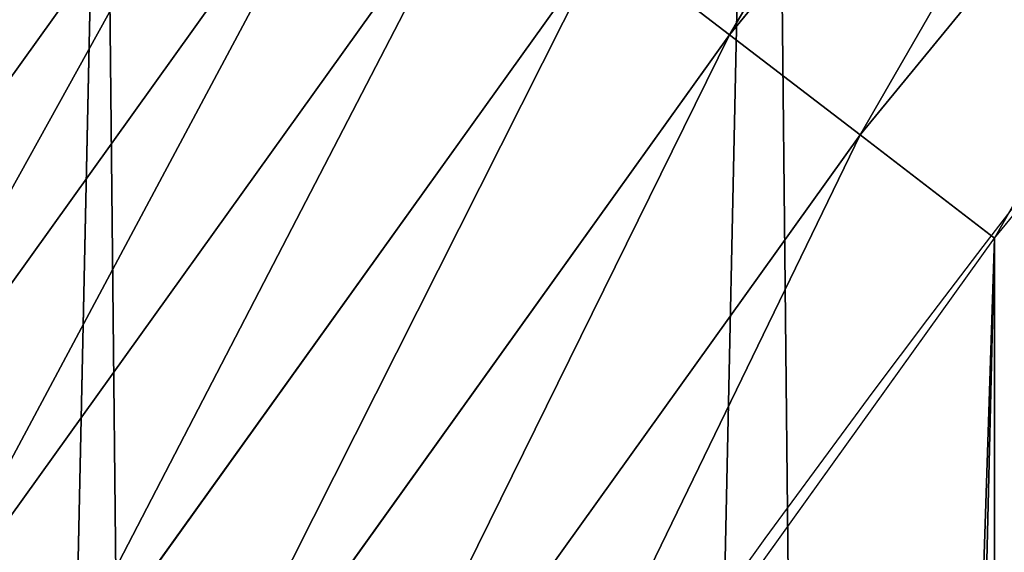
# Model space of a CAD drawing. Extents: x -30 to 1814, y -29 to 639.
# Drawn here: x 47 to 61, y 357 to 365 of the extents above; entities that cross this region are included whole.
import ezdxf

# ---------------------------------------------------------------- set-up
doc = ezdxf.new("R2010")
doc.units = 0
doc.header["$LTSCALE"] = 25.4
doc.layers.get('0').update_dxf_attribs({"color": 13, "linetype": 'CONTINUOUS'})

# ---------------------------------------------------------------- blocks, each defined once
blk = doc.blocks.new('SKUPINA_9')
at = {"color": 0}
for p, q in [((66.56454108813666, 794.068451817703, 458.9347795960336), (57.54484546003813, 783.0779208951368, 458.9347795960336)), ((66.56454108813666, 794.068451817703, 458.9347795960336), (57.54484546003813, 783.0779208951368, 458.9347795960336)), ((59.40016178256776, 781.6542866096208, 459.6180095148613), (68.32277489885155, 792.5265221492672, 459.6180095148613)), ((59.40016178256776, 781.6542866096208, 459.6180095148613), (68.32277489885155, 792.5265221492672, 459.6180095148613)), ((51.23431397489333, 787.9201620121788, 453.4775339047579), (42.64955893250552, 775.9401502250164, 453.4775339047579)), ((51.23431397489333, 787.9201620121788, 453.4775339047579), (42.64955893250552, 775.9401502250164, 453.4775339047579)), ((52.59223228750123, 786.8781946434437, 455.2105612284469), (44.07271776424186, 774.9892258952848, 455.2105612284469)), ((52.59223228750123, 786.8781946434437, 455.2105612284469), (44.07271776424186, 774.9892258952848, 455.2105612284469)), ((54.1132994587576, 785.7110387524103, 456.7131993704971), (45.66686386149771, 773.924051527376, 456.7131993704971)), ((54.1132994587576, 785.7110387524103, 456.7131993704971), (45.66686386149771, 773.924051527376, 456.7131993704971)), ((55.77306415414583, 784.4374565079437, 457.9612932452021), (47.40637113738939, 772.7617499251218, 457.9612932452021)), ((55.77306415414583, 784.4374565079437, 457.9612932452021), (47.40637113738939, 772.7617499251218, 457.9612932452021)), ((55.77306415414583, 784.4374565079437, 457.9612932452021), (57.54484546003813, 783.0779208951368, 458.9347795960336)), ((55.77306415414583, 784.4374565079437, 457.9612932452021), (57.54484546003813, 783.0779208951368, 458.9347795960336)), ((57.54484546003813, 783.0779208951368, 458.9347795960336), (49.26327680687774, 771.5210052241385, 458.9347795960336)), ((57.54484546003813, 783.0779208951368, 458.9347795960336), (49.26327680687774, 771.5210052241385, 458.9347795960336)), ((57.54484546003813, 783.0779208951368, 458.9347795960336), (59.40016178256776, 781.6542866096208, 459.6180095148613)), ((57.54484546003813, 783.0779208951368, 458.9347795960336), (59.40016178256776, 781.6542866096208, 459.6180095148613)), ((51.20773089189576, 770.2217625421143, 459.6180095148613), (59.40016178256776, 781.6542866096208, 459.6180095148613)), ((51.20773089189576, 770.2217625421143, 459.6180095148613), (59.40016178256776, 781.6542866096208, 459.6180095148613)), ((59.40016178256776, 781.6542866096208, 459.6180095148613), (61.30918869260378, 780.1894387407712, 459.9999999999999)), ((59.40016178256776, 781.6542866096208, 459.6180095148613), (61.30918869260378, 780.1894387407712, 459.9999999999999))]:
    blk.add_line(p, q, dxfattribs=at)
at = {"color": 43}
blk.add_arc((229.9176880057488, 650.8115868151666), 229.9083898386199, 120.0000000000004, 293.0480198376035, dxfattribs=at)
blk.add_arc((229.9176880057488, 650.8115868151666), 229.9083898386199, 120.0000000000004, 293.0480198376035, dxfattribs=at)
blk.add_arc((229.9176880057488, 650.8115868151666), 229.9083898386199, 120.0000000000004, 293.0480198376035, dxfattribs=at)
blk.add_arc((229.9176880057488, 650.8115868151666), 229.9083898386199, 120.0000000000004, 293.0480198376035, dxfattribs=at)
blk.add_arc((229.9176880057488, 650.8115868151666), 229.9083898386199, 120.0000000000004, 293.0480198376035, dxfattribs=at)
blk.add_arc((229.9176880057488, 650.8115868151666), 229.9083898386199, 120.0000000000004, 293.0480198376035, dxfattribs=at)
blk.add_arc((229.9176880057488, 650.8115868151666), 229.9083898386199, 120.0000000000004, 293.0480198376035, dxfattribs=at)
blk.add_arc((229.9176880057488, 650.8115868151666), 229.9083898386199, 120.0000000000004, 293.0480198376035, dxfattribs=at)
blk.add_arc((229.9176880057488, 650.8115868151666), 229.9083898386199, 120.0000000000004, 293.0480198376035, dxfattribs=at)
blk.add_arc((229.9176880057488, 650.8115868151666), 229.9083898386199, 120.0000000000004, 293.0480198376035, dxfattribs=at)
blk.add_arc((229.9176880057488, 650.8115868151666), 229.9083898386199, 120.0000000000004, 293.0480198376035, dxfattribs=at)
blk.add_arc((229.9176880057488, 650.8115868151666), 229.9083898386199, 120.0000000000004, 293.0480198376035, dxfattribs=at)
blk.add_arc((229.9176880057488, 650.8115868151666), 229.9083898386199, 120.0000000000004, 293.0480198376035, dxfattribs=at)
blk.add_arc((229.9176880057488, 650.8115868151666), 229.9083898386199, 120.0000000000004, 293.0480198376035, dxfattribs=at)
blk.add_arc((229.9176880057488, 650.8115868151666), 229.9083898386199, 120.0000000000004, 293.0480198376035, dxfattribs=at)
blk.add_arc((229.9176880057488, 650.8115868151666), 229.9083898386199, 120.0000000000004, 293.0480198376035, dxfattribs=at)
blk.add_arc((229.9176880057488, 650.8115868151666), 229.9083898386199, 120.0000000000004, 293.0480198376035, dxfattribs=at)
blk.add_arc((229.9176880057488, 650.8115868151666), 229.9083898386199, 120.0000000000004, 293.0480198376035, dxfattribs=at)
blk.add_arc((229.9176880057488, 650.8115868151666), 229.9083898386199, 120.0000000000004, 293.0480198376035, dxfattribs=at)
blk.add_arc((229.9176880057488, 650.8115868151666), 229.9083898386199, 120.0000000000004, 293.0480198376035, dxfattribs=at)
blk.add_arc((229.9176880057488, 650.8115868151666), 229.9083898386199, 120.0000000000004, 293.0480198376035, dxfattribs=at)
blk.add_arc((229.9176880057488, 650.8115868151666), 229.9083898386199, 120.0000000000004, 293.0480198376035, dxfattribs=at)
blk.add_arc((229.9176880057488, 650.8115868151666), 229.9083898386199, 120.0000000000004, 293.0480198376035, dxfattribs=at)
blk.add_arc((229.9176880057488, 650.8115868151666), 229.9083898386199, 120.0000000000004, 293.0480198376035, dxfattribs=at)
blk.add_arc((229.9176880057488, 650.8115868151666), 229.9083898386199, 120.0000000000004, 293.0480198376035, dxfattribs=at)
blk.add_arc((229.9176880057488, 650.8115868151666), 229.9083898386199, 120.0000000000004, 293.0480198376035, dxfattribs=at)
blk.add_arc((229.9176880057488, 650.8115868151666), 229.9083898386199, 120.0000000000004, 293.0480198376035, dxfattribs=at)
blk.add_arc((229.9176880057488, 650.8115868151666), 229.9083898386199, 120.0000000000004, 293.0480198376035, dxfattribs=at)
blk.add_arc((229.9176880057488, 650.8115868151666), 229.9083898386199, 120.0000000000004, 293.0480198376035, dxfattribs=at)
blk.add_arc((229.9176880057488, 650.8115868151666), 229.9083898386199, 120.0000000000004, 293.0480198376035, dxfattribs=at)
blk.add_arc((229.9176880057488, 650.8115868151666), 229.9083898386199, 120.0000000000004, 293.0480198376035, dxfattribs=at)
blk.add_arc((229.9176880057488, 650.8115868151666), 229.9083898386199, 120.0000000000004, 293.0480198376035, dxfattribs=at)
blk.add_arc((229.9176880057488, 650.8115868151666), 229.9083898386199, 120.0000000000004, 293.0480198376035, dxfattribs=at)
blk.add_arc((229.9176880057488, 650.8115868151666), 229.9083898386199, 120.0000000000004, 293.0480198376035, dxfattribs=at)
blk.add_arc((229.9176880057488, 650.8115868151666), 229.9083898386199, 120.0000000000004, 293.0480198376035, dxfattribs=at)
blk.add_arc((229.9176880057488, 650.8115868151666), 229.9083898386199, 120.0000000000004, 293.0480198376035, dxfattribs=at)
blk.add_arc((229.9176880057488, 650.8115868151666), 229.9083898386199, 120.0000000000004, 293.0480198376035, dxfattribs=at)
blk.add_arc((229.9176880057488, 650.8115868151666), 229.9083898386199, 120.0000000000004, 293.0480198376035, dxfattribs=at)
blk.add_arc((229.9176880057488, 650.8115868151666), 229.9083898386199, 120.0000000000004, 293.0480198376035, dxfattribs=at)
blk.add_arc((229.9176880057488, 650.8115868151666), 229.9083898386199, 120.0000000000004, 293.0480198376035, dxfattribs=at)
blk.add_arc((229.9176880057488, 650.8115868151666), 229.9083898386199, 120.0000000000004, 293.0480198376035, dxfattribs=at)
blk.add_arc((229.9176880057488, 650.8115868151666), 229.9083898386199, 120.0000000000004, 293.0480198376035, dxfattribs=at)
blk.add_arc((229.9176880057488, 650.8115868151666), 229.9083898386199, 120.0000000000004, 293.0480198376035, dxfattribs=at)
blk.add_arc((229.9176880057488, 650.8115868151666), 229.9083898386199, 120.0000000000004, 293.0480198376035, dxfattribs=at)
blk.add_arc((229.9176880057488, 650.8115868151666), 229.9083898386199, 120.0000000000004, 293.0480198376035, dxfattribs=at)
blk.add_arc((229.9176880057488, 650.8115868151666), 229.9083898386199, 120.0000000000004, 293.0480198376035, dxfattribs=at)
blk.add_arc((229.9176880057488, 650.8115868151666), 229.9083898386199, 120.0000000000004, 293.0480198376035, dxfattribs=at)
blk.add_arc((229.9176880057488, 650.8115868151666), 229.9083898386199, 120.0000000000004, 293.0480198376035, dxfattribs=at)
at = {"color": 0}
blk.add_arc((229.9176880057488, 650.8115868151666), 229.9083898386199, 120.0000000000004, 293.0480198376035, dxfattribs=at)
at = {"color": 43, "extrusion": (0, 0, -1)}
blk.add_arc((-229.9176880057488, 650.8115868151666, -459.9999999999999), 212.5263621518811, 240.0000000000007, 59.99999999999962, dxfattribs=at)
blk.add_arc((-229.9176880057488, 650.8115868151666, -459.9999999999999), 212.5263621518811, 240.0000000000007, 59.99999999999962, dxfattribs=at)
blk.add_arc((-229.9176880057488, 650.8115868151666, -459.9999999999999), 212.5263621518811, 240.0000000000007, 59.99999999999962, dxfattribs=at)
blk.add_arc((-229.9176880057488, 650.8115868151666, -459.9999999999999), 212.5263621518811, 240.0000000000007, 59.99999999999962, dxfattribs=at)
blk.add_arc((-229.9176880057488, 650.8115868151666, -459.9999999999999), 212.5263621518811, 240.0000000000007, 59.99999999999962, dxfattribs=at)
blk.add_arc((-229.9176880057488, 650.8115868151666, -459.9999999999999), 212.5263621518811, 240.0000000000007, 59.99999999999962, dxfattribs=at)
blk.add_arc((-229.9176880057488, 650.8115868151666, -459.9999999999999), 212.5263621518811, 240.0000000000007, 59.99999999999962, dxfattribs=at)
blk.add_arc((-229.9176880057488, 650.8115868151666, -459.9999999999999), 212.5263621518811, 240.0000000000007, 59.99999999999962, dxfattribs=at)
blk.add_arc((-229.9176880057488, 650.8115868151666, -459.9999999999999), 212.5263621518811, 240.0000000000007, 59.99999999999962, dxfattribs=at)
blk.add_arc((-229.9176880057488, 650.8115868151666, -459.9999999999999), 212.5263621518811, 240.0000000000007, 59.99999999999962, dxfattribs=at)
blk.add_arc((-229.9176880057488, 650.8115868151666, -459.9999999999999), 212.5263621518811, 240.0000000000007, 59.99999999999962, dxfattribs=at)
blk.add_arc((-229.9176880057488, 650.8115868151666, -459.9999999999999), 212.5263621518811, 240.0000000000007, 59.99999999999962, dxfattribs=at)
blk.add_arc((-229.9176880057488, 650.8115868151666, -459.9999999999999), 212.5263621518811, 240.0000000000007, 59.99999999999962, dxfattribs=at)
blk.add_arc((-229.9176880057488, 650.8115868151666, -459.9999999999999), 212.5263621518811, 240.0000000000007, 59.99999999999962, dxfattribs=at)
blk.add_arc((-229.9176880057488, 650.8115868151666, -459.9999999999999), 212.5263621518811, 240.0000000000007, 59.99999999999962, dxfattribs=at)
blk.add_arc((-229.9176880057488, 650.8115868151666, -459.9999999999999), 212.5263621518811, 240.0000000000007, 59.99999999999962, dxfattribs=at)
blk.add_arc((-229.9176880057488, 650.8115868151666, -459.9999999999999), 212.5263621518811, 240.0000000000007, 59.99999999999962, dxfattribs=at)
blk.add_arc((-229.9176880057488, 650.8115868151666, -459.9999999999999), 212.5263621518811, 240.0000000000007, 59.99999999999962, dxfattribs=at)
blk.add_arc((-229.9176880057488, 650.8115868151666, -459.9999999999999), 212.5263621518811, 240.0000000000007, 59.99999999999962, dxfattribs=at)
blk.add_arc((-229.9176880057488, 650.8115868151666, -459.9999999999999), 212.5263621518811, 240.0000000000007, 59.99999999999962, dxfattribs=at)
blk.add_arc((-229.9176880057488, 650.8115868151666, -459.9999999999999), 212.5263621518811, 240.0000000000007, 59.99999999999962, dxfattribs=at)
blk.add_arc((-229.9176880057488, 650.8115868151666, -459.9999999999999), 212.5263621518811, 240.0000000000007, 59.99999999999962, dxfattribs=at)
blk.add_arc((-229.9176880057488, 650.8115868151666, -459.9999999999999), 212.5263621518811, 240.0000000000007, 59.99999999999962, dxfattribs=at)
blk.add_arc((-229.9176880057488, 650.8115868151666, -459.9999999999999), 212.5263621518811, 240.0000000000007, 59.99999999999962, dxfattribs=at)
blk.add_arc((-229.9176880057488, 650.8115868151666, -459.9999999999999), 212.5263621518811, 240.0000000000007, 59.99999999999962, dxfattribs=at)
blk.add_arc((-229.9176880057488, 650.8115868151666, -459.9999999999999), 212.5263621518811, 240.0000000000007, 59.99999999999962, dxfattribs=at)
blk.add_arc((-229.9176880057488, 650.8115868151666, -459.9999999999999), 212.5263621518811, 240.0000000000007, 59.99999999999962, dxfattribs=at)
blk.add_arc((-229.9176880057488, 650.8115868151666, -459.9999999999999), 212.5263621518811, 240.0000000000007, 59.99999999999962, dxfattribs=at)
blk.add_arc((-229.9176880057488, 650.8115868151666, -459.9999999999999), 212.5263621518811, 240.0000000000007, 59.99999999999962, dxfattribs=at)
blk.add_arc((-229.9176880057488, 650.8115868151666, -459.9999999999999), 212.5263621518811, 240.0000000000007, 59.99999999999962, dxfattribs=at)
blk.add_arc((-229.9176880057488, 650.8115868151666, -459.9999999999999), 212.5263621518811, 240.0000000000007, 59.99999999999962, dxfattribs=at)
blk.add_arc((-229.9176880057488, 650.8115868151666, -459.9999999999999), 212.5263621518811, 240.0000000000007, 59.99999999999962, dxfattribs=at)
blk.add_arc((-229.9176880057488, 650.8115868151666, -459.9999999999999), 212.5263621518811, 240.0000000000007, 59.99999999999962, dxfattribs=at)
blk.add_arc((-229.9176880057488, 650.8115868151666, -459.9999999999999), 212.5263621518811, 240.0000000000007, 59.99999999999962, dxfattribs=at)
blk.add_arc((-229.9176880057488, 650.8115868151666, -459.9999999999999), 212.5263621518811, 240.0000000000007, 59.99999999999962, dxfattribs=at)
blk.add_arc((-229.9176880057488, 650.8115868151666, -459.9999999999999), 212.5263621518811, 240.0000000000007, 59.99999999999962, dxfattribs=at)
blk.add_arc((-229.9176880057488, 650.8115868151666, -459.9999999999999), 212.5263621518811, 240.0000000000007, 59.99999999999962, dxfattribs=at)
blk.add_arc((-229.9176880057488, 650.8115868151666, -459.9999999999999), 212.5263621518811, 240.0000000000007, 59.99999999999962, dxfattribs=at)
blk.add_arc((-229.9176880057488, 650.8115868151666, -459.9999999999999), 212.5263621518811, 240.0000000000007, 59.99999999999962, dxfattribs=at)
blk.add_arc((-229.9176880057488, 650.8115868151666, -459.9999999999999), 212.5263621518811, 240.0000000000007, 59.99999999999962, dxfattribs=at)
blk.add_arc((-229.9176880057488, 650.8115868151666, -459.9999999999999), 212.5263621518811, 240.0000000000007, 59.99999999999962, dxfattribs=at)
blk.add_arc((-229.9176880057488, 650.8115868151666, -459.9999999999999), 212.5263621518811, 240.0000000000007, 59.99999999999962, dxfattribs=at)
blk.add_arc((-229.9176880057488, 650.8115868151666, -459.9999999999999), 212.5263621518811, 240.0000000000007, 59.99999999999962, dxfattribs=at)
blk.add_arc((-229.9176880057488, 650.8115868151666, -459.9999999999999), 212.5263621518811, 240.0000000000007, 59.99999999999962, dxfattribs=at)
blk.add_arc((-229.9176880057488, 650.8115868151666, -459.9999999999999), 212.5263621518811, 240.0000000000007, 59.99999999999962, dxfattribs=at)
blk.add_arc((-229.9176880057488, 650.8115868151666, -459.9999999999999), 212.5263621518811, 240.0000000000007, 59.99999999999962, dxfattribs=at)
blk.add_arc((-229.9176880057488, 650.8115868151666, -459.9999999999999), 212.5263621518811, 240.0000000000007, 59.99999999999962, dxfattribs=at)
blk.add_arc((-229.9176880057488, 650.8115868151666, -459.9999999999999), 212.5263621518811, 240.0000000000007, 59.99999999999962, dxfattribs=at)
at = {"color": 0, "extrusion": (0, 0, -1)}
blk.add_arc((-229.9176880057488, 650.8115868151666, -459.9999999999999), 212.5263621518811, 240.0000000000007, 59.99999999999962, dxfattribs=at)
at = {"color": 0}
mesh = blk.add_polyface(dxfattribs=at)
corners = [(0.8488458929074909, 670.4414948961863), (0.2192809906519073, 640.9876602624443), (0.06179986763405623, 655.724672039836), (1.32064213824724, 626.291017106483), (2.577184925537471, 685.0776542496297), (3.361357581227082, 611.6951342311006), (5.239714849707661, 699.5730069819363), (6.333041582099588, 597.2599892498387), (8.825494758851221, 713.867988579486), (10.22348285388413, 583.0448992697546), (13.31978991417304, 727.9038578966303), (15.01669473889772, 569.1082771447035), (18.70413229285487, 741.6229385356605), (20.692980901363, 555.5073914443931), (24.95639647712783, 754.9688558514971), (27.22901626387898, 542.2981311255469), (32.05089057235108, 767.8867686071997), (34.59794285516558, 529.5347758721929), (39.95846178052314, 780.323594328371), (42.76948017522891, 517.2697730487979), (48.6466161953804, 792.2282274304321), (51.71004962443507, 505.553522182798), (58.07965232683006, 803.5517492224309), (61.38291248516573, 494.4341678621296), (68.2188078060273, 814.2476289244357), (71.74832088910803, 483.9574018987905), (79.02241866826616, 824.2719148724927), (82.76368114975651, 474.1662755713831), (90.4460905591455, 833.5834151254384), (94.38372878900955, 465.101022718177), (102.442881160499, 842.1438667314234), (106.5607145386283, 456.7988944076365), (114.9634930864375, 849.9180929585866), (119.2446005522118, 449.2940058657905), (118.0853214039115, 851.8982752630251), (120.1946856611339, 853.0971897519426), (132.3832660214436, 442.6171962894509), (149.7899135378131, 869.5979880877867), (145.9227213516766, 436.7959021213383), (159.8073300167555, 431.8540443078529), (179.4616278111397, 885.3088786310942), (173.9800371814358, 427.8119300027755), (188.3826041519429, 424.6861691208168), (209.4666534483531, 900.3734445422574), (202.9558476912519, 422.4896060839142), (217.6398832157104, 421.2312670407477), (239.7909139622436, 914.7846184662234), (232.3743708736301, 420.9163227763581), (247.0987634946906, 421.5460674642837), (270.420183100514, 928.5356395787251), (261.7525553912386, 423.1179133485217), (276.2755309891408, 425.6254013771736), (301.3400915198356, 941.6200567580403), (290.6080122664965, 429.058227744076), (304.6911039834322, 433.4022862293477), (332.5361335270399, 954.0317316114456), (318.466935695269, 438.6397261648751), (319.9096355930481, 439.2968921125408), (331.8788995545952, 444.7490257865359), (344.8718829250558, 451.7050806717444), (363.9936738842715, 965.7648413549759), (347.2104516793928, 453.0513744120205), (350.2803925024901, 454.807071692718), (351.9860419645989, 455.7759225401893), (475.2452301043863, 515.7345884243969), (395.6979546750258, 976.8138815450857), (427.6341022274983, 987.1736686610532), (459.787134092496, 996.8393425366756), (492.1419660722088, 1005.806368640442), (598.9428129858943, 557.3823866663507), (524.6834192968203, 1014.0705402028), (557.3962273454348, 1021.627980189728), (590.2650434081688, 1028.47514312158), (623.2744474859098, 1034.608816736441), (610.4196389497, 561.2465246799148), (727.9582663709422, 584.3234943628593), (656.4089536244243, 1040.026123497088), (689.6530171793448, 1044.724521940962), (722.9910421088435, 1048.701807872444), (756.4073882902799, 1051.956115396975), (750.3365148953612, 588.7171322169461), (892.6420163709363, 597.6899078538464), (789.8863788575197, 1054.485917796374), (823.4123075556274, 1056.290028245075), (856.9694461091931, 1057.36760036695), (890.5420516011151, 1057.718128632354), (924.1143738581662, 1057.341448595264), (1034.901256791653, 588.0113249117347), (957.6706628399717, 1056.237736970488), (991.1951760280027, 1054.407511550678), (1024.672185810924, 1051.851630963506), (1058.085986863042, 1048.571294268774), (1057.325766370946, 583.4929638108835), (1174.680141112195, 559.8469866281672), (1091.420903512266, 1044.568040395931), (1124.661297094158, 1039.8437474221), (1157.791573288574, 1034.400631690967), (1190.796189435639, 1028.241246773068), (1186.341219755971, 555.8563008317915), (1309.627121243381, 513.6650669855162), (1223.659661827274, 1021.368482267749), (1256.366572971288, 1013.785562447615), (1288.901578824265, 1005.49604474584), (1321.249415990027, 996.5038180872789), (1432.566397871389, 453.1060291975832), (1353.394908880266, 986.8131010640035), (1385.322976834002, 976.4284399562305), (1417.018641192459, 965.3547065994666), (1448.467032326194, 953.5970960989454), (1437.371728466465, 450.334516797781), (1438.770750956428, 449.5207470638308), (1451.729744729603, 442.5161584432827), (1479.653396610861, 941.1611243924327), (1465.110898394015, 436.3562470830714), (1465.374397148823, 436.2548610941793), (1478.85922591901, 431.0663253802726), (1492.918232477781, 426.668130757848), (1510.563103348842, 928.052625662455), (1507.23014659673, 423.1797363409103), (1521.736157550847, 420.6154766903779), (1541.181651632936, 914.2777495993118), (1536.376657029588, 418.9858888991865), (1551.091484080224, 418.2976692931151), (1571.494677149392, 899.8429585159691), (1565.820172322079, 418.553645914148), (1580.502198415876, 419.7527668994429), (1601.487958916668, 884.7550243163925), (1595.077230767108, 421.8901048036602), (1609.485377441512, 424.956876846894), (1631.145117568283, 869.022249891709), (1623.667432273863, 428.940481004998), (1637.565118158815, 433.8245477940064), (1660.092639962408, 852.8487054434198), (1651.121326524023, 439.5890075358538), (1664.280352001515, 446.2101728289886), (1670.158611787466, 846.6253048078213), (1676.988121333001, 453.6608358849854), (1682.642194384293, 838.8048222840583), (1689.192415568492, 461.9103803311853), (1694.599068086163, 830.2005818972581), (1700.843084645163, 470.9249070199368), (1705.980099534291, 820.8479403167744), (1711.892253464714, 480.6673733274661), (1716.738521629234, 810.7853295529962), (1722.294518622429, 491.0977453699629), (1726.830125706932, 800.0540990319755), (1732.007134979493, 502.1731625113971), (1736.213443201586, 788.6983456817647), (1740.990191311946, 513.8481134870649), (1744.849916048892, 776.7647327286815), (1749.20677431446, 526.074623419138), (1752.704055129408, 764.302297948102), (1756.623120285026, 538.8024509557273), (1759.743586100943, 751.3622521577231), (1763.208753867249, 551.9792947233748), (1765.939582020758, 737.9977687813288), (1768.936613280124, 565.5510082446149), (1771.266582212583, 724.2637653477859), (1773.783161520705, 579.4618224374656), (1775.702696889992, 710.2166778231366), (1777.728483082686, 593.6545747825481), (1779.229697106231, 695.9142287031108), (1780.756365793505, 608.0709442161404), (1781.833089660877, 681.4151898190082), (1782.85436743362, 622.6516907839385), (1783.502176655489, 666.7791408316383), (1784.013866864275, 637.3368990707351), (1784.230099453595, 652.0662244057123)]
mesh.append_faces([[corners[k] for k in face] for face in [(0, 1, 2), (166, 165, 167)]], dxfattribs={"vtx0": -1, "color": 0})
mesh.append_faces([[corners[k] for k in face] for face in [(1, 0, 3), (3, 4, 5), (5, 6, 7), (7, 8, 9), (9, 10, 11), (11, 12, 13), (13, 14, 15), (15, 16, 17), (17, 18, 19), (19, 20, 21), (21, 22, 23), (23, 24, 25), (25, 26, 27), (27, 28, 29), (29, 30, 31), (31, 32, 33), (33, 35, 36), (36, 37, 38), (38, 37, 39), (39, 40, 41), (41, 40, 42), (42, 43, 44), (44, 43, 45), (45, 46, 47), (47, 46, 48), (48, 49, 50), (50, 49, 51), (51, 52, 53), (53, 52, 54), (54, 55, 56), (56, 55, 57), (57, 55, 58), (58, 55, 59), (59, 60, 61), (61, 60, 62), (62, 60, 63), (63, 60, 64), (64, 68, 69), (69, 73, 74), (74, 73, 75), (75, 79, 80), (80, 79, 81), (81, 86, 87), (87, 91, 92), (92, 91, 93), (93, 97, 98), (98, 97, 99), (99, 103, 104), (104, 108, 109), (109, 108, 110), (110, 108, 111), (111, 112, 113), (113, 112, 114), (114, 112, 115), (115, 112, 116), (116, 117, 118), (118, 117, 119), (119, 120, 121), (121, 120, 122), (122, 123, 124), (124, 123, 125), (125, 126, 127), (127, 126, 128), (128, 129, 130), (130, 129, 131), (131, 132, 133), (133, 132, 134), (134, 135, 136), (136, 137, 138), (138, 139, 140), (140, 141, 142), (142, 143, 144), (144, 145, 146), (146, 147, 148), (148, 149, 150), (150, 151, 152), (152, 153, 154), (154, 155, 156), (156, 157, 158), (158, 159, 160), (160, 161, 162), (162, 163, 164), (164, 165, 166)]], dxfattribs={"vtx0": -1, "vtx1": -1, "color": 0})
mesh.append_faces([[corners[k] for k in face] for face in [(3, 0, 4), (5, 4, 6), (7, 6, 8), (9, 8, 10), (11, 10, 12), (13, 12, 14), (15, 14, 16), (17, 16, 18), (19, 18, 20), (21, 20, 22), (23, 22, 24), (25, 24, 26), (27, 26, 28), (29, 28, 30), (31, 30, 32), (33, 32, 34), (33, 34, 35), (36, 35, 37), (39, 37, 40), (42, 40, 43), (45, 43, 46), (48, 46, 49), (51, 49, 52), (54, 52, 55), (59, 55, 60), (64, 60, 65), (64, 65, 66), (64, 66, 67), (64, 67, 68), (69, 68, 70), (69, 70, 71), (69, 71, 72), (69, 72, 73), (75, 73, 76), (75, 76, 77), (75, 77, 78), (75, 78, 79), (81, 79, 82), (81, 82, 83), (81, 83, 84), (81, 84, 85), (81, 85, 86), (87, 86, 88), (87, 88, 89), (87, 89, 90), (87, 90, 91), (93, 91, 94), (93, 94, 95), (93, 95, 96), (93, 96, 97), (99, 97, 100), (99, 100, 101), (99, 101, 102), (99, 102, 103), (104, 103, 105), (104, 105, 106), (104, 106, 107), (104, 107, 108), (111, 108, 112), (116, 112, 117), (119, 117, 120), (122, 120, 123), (125, 123, 126), (128, 126, 129), (131, 129, 132), (134, 132, 135), (136, 135, 137), (138, 137, 139), (140, 139, 141), (142, 141, 143), (144, 143, 145), (146, 145, 147), (148, 147, 149), (150, 149, 151), (152, 151, 153), (154, 153, 155), (156, 155, 157), (158, 157, 159), (160, 159, 161), (162, 161, 163), (164, 163, 165)]], dxfattribs={"vtx0": -1, "vtx2": -1, "color": 0})
mesh = blk.add_polyface(dxfattribs=at)
corners = [(17.84636110905719, 664.7114759437986, 459.9999999999999), (17.84636110905142, 636.9116976865314, 459.9999999999999), (17.39132585387192, 650.8115868151605, 459.9999999999999), (19.20951834380103, 623.0713300171011, 459.9999999999999), (19.20951834379525, 678.5518436132303, 459.9999999999999), (21.47496030953845, 692.2734232442889, 459.9999999999999), (21.474960309537, 609.3497503860353, 459.9999999999999), (24.63298603597989, 595.8057167039036, 459.9999999999999), (24.63298603597556, 705.8174569264281, 459.9999999999999), (28.67007237213942, 719.1259470280906, 459.9999999999999), (28.67007237213508, 582.4972266022369, 459.9999999999999), (33.56893189455023, 569.481269078815, 459.9999999999999), (33.56893189454445, 732.1419045515111, 459.9999999999999), (39.30858693461424, 744.8095931683318, 459.9999999999999), (39.30858693462146, 556.813580462004, 459.9999999999999), (45.86445940832856, 757.0747678911036, 459.9999999999999), (45.86445940833722, 544.5484057392221, 459.9999999999999), (53.2084760632488, 768.8849073586978, 459.9999999999999), (53.20847606325458, 532.7382662716391, 459.9999999999999), (61.30918869260378, 780.1894387407712, 459.9999999999999), (55.45765198769422, 529.599544904149, 459.9999999999999), (61.30918869260956, 521.4337348895657, 459.9999999999999), (70.13190880126533, 790.9399542984479, 459.9999999999999), (70.13190880126677, 510.6832193318817, 459.9999999999999), (79.63885614724394, 801.090418673668, 459.9999999999999), (79.63885614724828, 500.5327549566625, 459.9999999999999), (89.7893205224668, 810.5973660196393, 459.9999999999999), (89.78932052246246, 491.0258076106886, 459.9999999999999), (100.5398360801451, 482.2030875020266, 459.9999999999999), (100.5398360801407, 819.4200861283058, 459.9999999999999), (111.8443674622166, 827.5207987576565, 459.9999999999999), (111.8443674622224, 474.102374872672, 459.9999999999999), (123.6506899652186, 834.8714265891847, 459.9999999999999), (123.6545069298133, 466.7583582177427, 459.9999999999999), (127.0011074850494, 836.9722968440265, 459.9999999999999), (135.9196816525793, 460.2024857440429, 459.9999999999999), (128.721677520954, 837.9502295733693, 459.9999999999999), (158.090067331393, 854.3245545060856, 459.9999999999999), (148.5873702694005, 454.4628307039633, 459.9999999999999), (161.6033277928219, 449.5639711815616, 459.9999999999999), (187.4290378052158, 869.8592603717967, 459.9999999999999), (174.9118178944891, 445.526884845401, 459.9999999999999), (188.4558515766258, 442.3688591189548, 459.9999999999999), (217.0975818309323, 884.7548896029656, 459.9999999999999), (202.1774312076852, 440.1034171532152, 459.9999999999999), (216.01779887711, 438.7402599184739, 459.9999999999999), (229.9176880057517, 438.2852246632858, 459.9999999999999), (247.0817807775175, 899.0044540990923, 459.9999999999999), (243.8175771343805, 438.7402599184754, 459.9999999999999), (257.6579448038169, 440.1034171532134, 459.9999999999999), (277.3675679283549, 912.601268852976, 459.9999999999999), (271.3795244348747, 442.3688591189573, 459.9999999999999), (284.9235581170115, 445.526884845402, 459.9999999999999), (307.9407350804588, 925.538955086906, 459.9999999999999), (298.2320482186786, 449.5639711815626, 459.9999999999999), (311.2480057420972, 454.4628307039615, 459.9999999999999), (338.7869392100394, 937.8114432451706, 459.9999999999999), (323.915694358914, 460.2024857440396, 459.9999999999999), (336.1808690816873, 466.7583582177442, 459.9999999999999), (338.5596368039448, 468.1278098434794, 459.9999999999999), (341.6732018989812, 469.9084558186402, 459.9999999999999), (369.8917092013572, 949.4129758415199, 459.9999999999999), (343.8834960207423, 471.1639572452819, 459.9999999999999), (468.6432712216563, 531.8525743776368, 459.9999999999999), (401.2404526357725, 960.3381101602052, 459.9999999999999), (432.8184626374382, 970.5817208094122, 459.9999999999999), (464.6109247729711, 980.1390021256938, 459.9999999999999), (496.6029240013997, 989.0054704285684, 459.9999999999999), (605.9529329882465, 578.0834299587335, 459.9999999999999), (528.7794516714064, 997.1769661239362, 459.9999999999999), (561.1254125624155, 1004.649655655511, 459.9999999999999), (593.6256319663534, 1011.420033303278, 459.9999999999999), (626.2648628066828, 1017.48492282819, 459.9999999999999), (748.1056793574244, 605.9930175579835, 459.9999999999999), (659.0277927913713, 1022.841478962231, 459.9999999999999), (691.8990515964123, 1027.487188743246, 459.9999999999999), (724.8632180767222, 1031.419872693853, 459.9999999999999), (757.9048275007415, 1034.637685843961, 459.9999999999999), (892.6852214710738, 615.109178069137, 459.9999999999999), (791.0083788054492, 1037.139118596275, 459.9999999999999), (824.1583418686042, 1038.922997434496, 459.9999999999999), (857.3391647944369, 1039.988485473909, 459.9999999999999), (890.5352812096701, 1040.335082853965, 459.9999999999999), (923.7311175662783, 1039.962626972771, 459.9999999999999), (1037.217763278624, 605.2759314583609, 459.9999999999999), (956.9111004475963, 1038.871292563419, 459.9999999999999), (990.0596638744527, 1037.061591611947, 459.9999999999999), (1023.161256607705, 1034.534373117225, 459.9999999999999), (1056.200349443928, 1031.290822692588, 459.9999999999999), (1179.230312917751, 576.661527301463, 459.9999999999999), (1089.161442500767, 1027.332462009661, 459.9999999999999), (1122.0290724885, 1022.661148084482, 459.9999999999999), (1154.787819964422, 1017.27907240627, 459.9999999999999), (1187.422316566768, 1011.188759909375, 459.9999999999999), (1316.30895344238, 529.7501050875081, 459.9999999999999), (1219.917252224469, 1004.393067788668, 459.9999999999999), (1252.257382339802, 996.8951841591979, 459.9999999999999), (1284.427534940128, 988.6986265604602, 459.9999999999999), (1316.412617795672, 979.8072403062243, 459.9999999999999), (1440.75780168931, 468.4474627557603, 459.9999999999999), (1348.197625499829, 970.2251966805333, 459.9999999999999), (1379.767646508793, 959.9569909808197, 459.9999999999999), (1411.107870137094, 949.0074404089753, 459.9999999999999), (1442.20359350591, 937.3816818114126, 459.9999999999999), (1446.083767455644, 465.3756699060774, 459.9999999999999), (1473.040228440627, 925.0851692692077, 459.9999999999999), (1447.521813153529, 464.5391956163575, 459.9999999999999), (1459.75447286596, 457.9377574050551, 459.9999999999999), (1472.392696231381, 452.1505076036973, 459.9999999999999), (1485.3823644371, 447.2022281044066, 459.9999999999999), (1503.603308314828, 912.1236715393411, 459.9999999999999), (1498.667853729643, 443.1141081996809, 459.9999999999999), (1512.19227360423, 439.9036538465643, 459.9999999999999), (1533.878494837029, 898.5032693484088, 459.9999999999999), (1525.897710418663, 437.5846127034774, 459.9999999999999), (1539.7254753884, 436.1669152606206, 459.9999999999999), (1563.851584777405, 884.2303525398669, 459.9999999999999), (1553.616355900959, 435.6566323160916, 459.9999999999999), (1567.510869073422, 436.0559489798073, 459.9999999999999), (1593.508516630997, 869.3116170763636, 459.9999999999999), (1581.349516467263, 437.3631553164915, 459.9999999999999), (1595.073038869788, 439.5726536679432, 459.9999999999999), (1622.83219906688, 853.7557478683851, 459.9999999999999), (1608.6226700512, 442.6749826230043, 459.9999999999999), (1621.940388410598, 446.6568575328131, 459.9999999999999), (1634.969165433402, 451.5012273976919, 459.9999999999999), (1651.284870838027, 837.858686099236, 459.9999999999999), (1647.653209896184, 457.18734788217, 459.9999999999999), (1659.93820677326, 463.6908701453692, 459.9999999999999), (1661.409408112832, 831.6100458251375, 459.9999999999999), (1671.771549821974, 470.9839451065304, 459.9999999999999), (1673.18226352291, 824.2194980059315, 459.9999999999999), (1683.102566850713, 479.0353426990122, 459.9999999999999), (1684.448610542831, 816.0778535206697, 459.9999999999999), (1693.882736704983, 487.810585602246, 459.9999999999999), (1695.158346422555, 807.216786571118, 459.9999999999999), (1704.065897042463, 497.2720968789316, 459.9999999999999), (1705.265610428839, 797.674241606336, 459.9999999999999), (1713.60844200724, 507.3793608852177, 459.9999999999999), (1714.727121705518, 787.4910812688507, 459.9999999999999), (1722.469508956791, 518.0890967649352, 459.9999999999999), (1723.502364608768, 776.7109114145863, 459.9999999999999), (1728.515816640441, 526.4559323196612, 459.9999999999999), (1731.553762201248, 765.3798943858495, 459.9999999999999), (1730.611153442049, 529.3554437848597, 459.9999999999999), (1737.998511691412, 541.1301577174033, 459.9999999999999), (1738.846837162398, 753.5465513371324, 459.9999999999999), (1744.599949902719, 553.3628174298343, 459.9999999999999), (1745.350359425601, 741.2615544600577, 459.9999999999999), (1750.38719970407, 566.0010407952597, 459.9999999999999), (1751.036479910076, 728.5775099972853, 459.9999999999999), (1755.335479203361, 578.9907090009735, 459.9999999999999), (1755.880849774965, 715.5487329744751, 459.9999999999999), (1759.42359910809, 592.2761982935181, 459.9999999999999), (1759.862724684764, 702.2310146150721, 459.9999999999999), (1762.634053461211, 605.8006181681076, 459.9999999999999), (1762.965053639827, 688.6813834336608, 459.9999999999999), (1764.953094604296, 619.5060549825371, 459.9999999999999), (1765.174551991277, 674.9578610311381, 459.9999999999999), (1766.370792047146, 633.3338199522711, 459.9999999999999), (1766.48175832796, 661.1192136373, 459.9999999999999), (1766.881074991684, 647.2247004648306, 459.9999999999999)]
mesh.append_faces([[corners[k] for k in face] for face in [(0, 1, 2), (159, 160, 161)]], dxfattribs={"vtx0": -1, "color": 0})
mesh.append_faces([[corners[k] for k in face] for face in [(1, 0, 3), (3, 5, 6), (6, 5, 7), (7, 9, 10), (10, 9, 11), (11, 13, 14), (14, 15, 16), (16, 17, 18), (18, 19, 20), (20, 19, 21), (21, 22, 23), (23, 24, 25), (25, 26, 27), (27, 26, 28), (28, 30, 31), (31, 32, 33), (33, 34, 35), (35, 37, 38), (38, 37, 39), (39, 40, 41), (41, 40, 42), (42, 43, 44), (44, 43, 45), (45, 43, 46), (46, 47, 48), (48, 47, 49), (49, 50, 51), (51, 50, 52), (52, 53, 54), (54, 53, 55), (55, 56, 57), (57, 56, 58), (58, 56, 59), (59, 56, 60), (60, 61, 62), (62, 61, 63), (63, 67, 68), (68, 72, 73), (73, 77, 78), (78, 83, 84), (84, 88, 89), (89, 93, 94), (94, 98, 99), (99, 103, 104), (104, 105, 106), (106, 105, 107), (107, 105, 108), (108, 105, 109), (109, 110, 111), (111, 110, 112), (112, 113, 114), (114, 113, 115), (115, 116, 117), (117, 116, 118), (118, 119, 120), (120, 119, 121), (121, 122, 123), (123, 122, 124), (124, 122, 125), (125, 126, 127), (127, 126, 128), (128, 129, 130), (130, 131, 132), (132, 133, 134), (134, 135, 136), (136, 137, 138), (138, 139, 140), (140, 141, 142), (142, 143, 144), (144, 143, 145), (145, 146, 147), (147, 148, 149), (149, 150, 151), (151, 152, 153), (153, 154, 155), (155, 156, 157), (157, 158, 159)]], dxfattribs={"vtx0": -1, "vtx1": -1, "color": 0})
mesh.append_faces([[corners[k] for k in face] for face in [(3, 0, 4), (3, 4, 5), (7, 5, 8), (7, 8, 9), (11, 9, 12), (11, 12, 13), (14, 13, 15), (16, 15, 17), (18, 17, 19), (21, 19, 22), (23, 22, 24), (25, 24, 26), (28, 26, 29), (28, 29, 30), (31, 30, 32), (33, 32, 34), (35, 34, 36), (35, 36, 37), (39, 37, 40), (42, 40, 43), (46, 43, 47), (49, 47, 50), (52, 50, 53), (55, 53, 56), (60, 56, 61), (63, 61, 64), (63, 64, 65), (63, 65, 66), (63, 66, 67), (68, 67, 69), (68, 69, 70), (68, 70, 71), (68, 71, 72), (73, 72, 74), (73, 74, 75), (73, 75, 76), (73, 76, 77), (78, 77, 79), (78, 79, 80), (78, 80, 81), (78, 81, 82), (78, 82, 83), (84, 83, 85), (84, 85, 86), (84, 86, 87), (84, 87, 88), (89, 88, 90), (89, 90, 91), (89, 91, 92), (89, 92, 93), (94, 93, 95), (94, 95, 96), (94, 96, 97), (94, 97, 98), (99, 98, 100), (99, 100, 101), (99, 101, 102), (99, 102, 103), (104, 103, 105), (109, 105, 110), (112, 110, 113), (115, 113, 116), (118, 116, 119), (121, 119, 122), (125, 122, 126), (128, 126, 129), (130, 129, 131), (132, 131, 133), (134, 133, 135), (136, 135, 137), (138, 137, 139), (140, 139, 141), (142, 141, 143), (145, 143, 146), (147, 146, 148), (149, 148, 150), (151, 150, 152), (153, 152, 154), (155, 154, 156), (157, 156, 158), (159, 158, 160)]], dxfattribs={"vtx0": -1, "vtx2": -1, "color": 0})
at = {"color": 43}
mesh = blk.add_polyface(dxfattribs=at)
corners = [(57.54484546003813, 783.0779208951368, 458.9347795960336), (64.88547118540322, 795.5409566021203, 457.9612932452021), (55.77306415414583, 784.4374565079437, 457.9612932452021), (66.56454108813666, 794.068451817703, 458.9347795960336)]
mesh.append_faces([[corners[k] for k in face] for face in [(0, 1, 2), (1, 0, 3)]], dxfattribs={"vtx0": -1, "color": 43})
mesh = blk.add_polyface(dxfattribs=at)
corners = [(59.40016178256776, 781.6542866096208, 459.6180095148613), (66.56454108813666, 794.068451817703, 458.9347795960336), (57.54484546003813, 783.0779208951368, 458.9347795960336), (68.32277489885155, 792.5265221492672, 459.6180095148613)]
mesh.append_faces([[corners[k] for k in face] for face in [(0, 1, 2), (1, 0, 3)]], dxfattribs={"vtx0": -1, "color": 43})
mesh = blk.add_polyface(dxfattribs=at)
corners = [(61.30918869260378, 780.1894387407712, 459.9999999999999), (68.32277489885155, 792.5265221492672, 459.6180095148613), (59.40016178256776, 781.6542866096208, 459.6180095148613), (70.13190880126533, 790.9399542984479, 459.9999999999999)]
mesh.append_faces([[corners[k] for k in face] for face in [(0, 1, 2), (1, 0, 3)]], dxfattribs={"vtx0": -1, "color": 43})
mesh = blk.add_polyface(dxfattribs=at)
corners = [(43.42110801654737, 785.068161590161, 440), (39.95846178052314, 780.323594328371), (39.95846178052314, 780.323594328371, 440), (48.6466161953804, 792.2282274304321), (48.1934642380026, 791.6073121549344, 440), (48.6466161953804, 792.2282274304321, 440)]
mesh.append_faces([[corners[k] for k in face] for face in [(0, 1, 2), (3, 4, 5)]], dxfattribs={"vtx0": -1, "color": 43})
mesh.append_faces([[corners[k] for k in face] for face in [(1, 0, 3)]], dxfattribs={"vtx0": -1, "vtx1": -1, "color": 43})
mesh.append_faces([[corners[k] for k in face] for face in [(3, 0, 4)]], dxfattribs={"vtx0": -1, "vtx2": -1, "color": 43})
mesh = blk.add_polyface(dxfattribs=at)
corners = [(47.54589359014216, 790.7503865164115, 442.4347560120629), (38.74811709810015, 778.5470103158507, 440), (38.7839301999245, 778.5230807662531, 442.4347560120629), (39.46459940532979, 779.5468602176261, 440), (43.42110801654737, 785.068161590161, 440), (47.51172223434197, 790.7766071199331, 440)]
mesh.append_faces([[corners[k] for k in face] for face in [(0, 1, 2), (4, 0, 5)]], dxfattribs={"vtx0": -1, "color": 43})
mesh.append_faces([[corners[k] for k in face] for face in [(1, 0, 3), (3, 0, 4)]], dxfattribs={"vtx0": -1, "vtx1": -1, "color": 43})
mesh = blk.add_polyface(dxfattribs=at)
corners = [(47.8243342954918, 790.5367314486447, 444.8444954211096), (38.7839301999245, 778.5230807662531, 442.4347560120629), (39.07574845235765, 778.3280940438217, 444.8444954211096), (47.54589359014216, 790.7503865164115, 442.4347560120629)]
mesh.append_faces([[corners[k] for k in face] for face in [(0, 1, 2), (1, 0, 3)]], dxfattribs={"vtx0": -1, "color": 43})
mesh = blk.add_polyface(dxfattribs=at)
corners = [(48.34256838317434, 790.139076447075, 447.1904813813707), (39.07574845235765, 778.3280940438217, 444.8444954211096), (39.61888084253548, 777.9651845831436, 447.1904813813707), (47.8243342954918, 790.5367314486447, 444.8444954211096)]
mesh.append_faces([[corners[k] for k in face] for face in [(0, 1, 2), (1, 0, 3)]], dxfattribs={"vtx0": -1, "color": 43})
mesh = blk.add_polyface(dxfattribs=at)
corners = [(49.09226517897168, 789.5638138628577, 449.4350018913004), (39.61888084253548, 777.9651845831436, 447.1904813813707), (40.40459645308265, 777.4401861966969, 449.4350018913004), (48.34256838317434, 790.139076447075, 447.1904813813707)]
mesh.append_faces([[corners[k] for k in face] for face in [(0, 1, 2), (1, 0, 3)]], dxfattribs={"vtx0": -1, "color": 43})
mesh = blk.add_polyface(dxfattribs=at)
corners = [(50.06137321829427, 788.8201911100182, 451.5419760184574), (40.40459645308265, 777.4401861966969, 449.4350018913004), (41.42026481270612, 776.761538295587, 451.5419760184574), (49.09226517897168, 789.5638138628577, 449.4350018913004)]
mesh.append_faces([[corners[k] for k in face] for face in [(0, 1, 2), (1, 0, 3)]], dxfattribs={"vtx0": -1, "color": 43})
mesh = blk.add_polyface(dxfattribs=at)
corners = [(51.23431397489333, 787.9201620121788, 453.4775339047579), (41.42026481270612, 776.761538295587, 451.5419760184574), (42.64955893250552, 775.9401502250164, 453.4775339047579), (50.06137321829427, 788.8201911100182, 451.5419760184574)]
mesh.append_faces([[corners[k] for k in face] for face in [(0, 1, 2), (1, 0, 3)]], dxfattribs={"vtx0": -1, "color": 43})
mesh = blk.add_polyface(dxfattribs=at)
corners = [(44.07271776424186, 774.9892258952848, 455.2105612284469), (51.23431397489333, 787.9201620121788, 453.4775339047579), (42.64955893250552, 775.9401502250164, 453.4775339047579), (52.59223228750123, 786.8781946434437, 455.2105612284469)]
mesh.append_faces([[corners[k] for k in face] for face in [(0, 1, 2), (1, 0, 3)]], dxfattribs={"vtx0": -1, "color": 43})
mesh = blk.add_polyface(dxfattribs=at)
corners = [(45.66686386149771, 773.924051527376, 456.7131993704971), (52.59223228750123, 786.8781946434437, 455.2105612284469), (44.07271776424186, 774.9892258952848, 455.2105612284469), (54.1132994587576, 785.7110387524103, 456.7131993704971)]
mesh.append_faces([[corners[k] for k in face] for face in [(0, 1, 2), (1, 0, 3)]], dxfattribs={"vtx0": -1, "color": 43})
mesh = blk.add_polyface(dxfattribs=at)
corners = [(47.40637113738939, 772.7617499251218, 457.9612932452021), (54.1132994587576, 785.7110387524103, 456.7131993704971), (45.66686386149771, 773.924051527376, 456.7131993704971), (55.77306415414583, 784.4374565079437, 457.9612932452021)]
mesh.append_faces([[corners[k] for k in face] for face in [(0, 1, 2), (1, 0, 3)]], dxfattribs={"vtx0": -1, "color": 43})
mesh = blk.add_polyface(dxfattribs=at)
corners = [(49.26327680687774, 771.5210052241385, 458.9347795960336), (55.77306415414583, 784.4374565079437, 457.9612932452021), (47.40637113738939, 772.7617499251218, 457.9612932452021), (57.54484546003813, 783.0779208951368, 458.9347795960336)]
mesh.append_faces([[corners[k] for k in face] for face in [(0, 1, 2), (1, 0, 3)]], dxfattribs={"vtx0": -1, "color": 43})
mesh = blk.add_polyface(dxfattribs=at)
corners = [(51.20773089189576, 770.2217625421143, 459.6180095148613), (57.54484546003813, 783.0779208951368, 458.9347795960336), (49.26327680687774, 771.5210052241385, 458.9347795960336), (59.40016178256776, 781.6542866096208, 459.6180095148613)]
mesh.append_faces([[corners[k] for k in face] for face in [(0, 1, 2), (1, 0, 3)]], dxfattribs={"vtx0": -1, "color": 43})
mesh = blk.add_polyface(dxfattribs=at)
corners = [(53.2084760632488, 768.8849073586978, 459.9999999999999), (59.40016178256776, 781.6542866096208, 459.6180095148613), (51.20773089189576, 770.2217625421143, 459.6180095148613), (61.30918869260378, 780.1894387407712, 459.9999999999999)]
mesh.append_faces([[corners[k] for k in face] for face in [(0, 1, 2), (1, 0, 3)]], dxfattribs={"vtx0": -1, "color": 43})

msp = doc.modelspace()

# ---------------------------------------------------------------- block references
at = {"color": 0}
msp.add_blockref('SKUPINA_9', (0, -418.2654451526366), dxfattribs=at)

doc.saveas('drawing.dxf')
